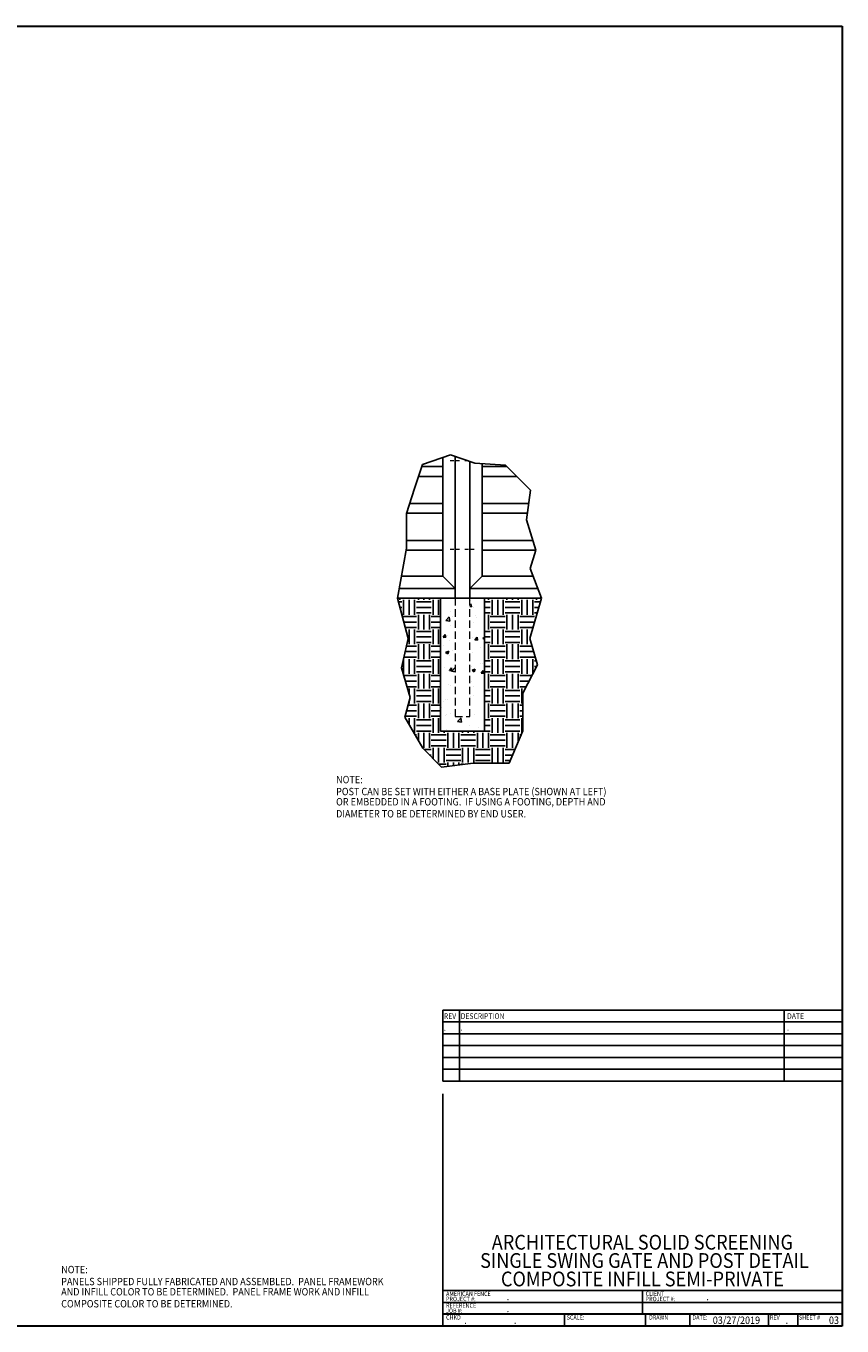
# Model space of a CAD drawing. Extents: x 44577 to 44985, y -15508 to -15244.
# Drawn here: x 44820 to 44985, y -15508 to -15244 of the extents above; entities that cross this region are included whole.
import ezdxf
from ezdxf.enums import TextEntityAlignment as Align

# ---------------------------------------------------------------- set-up
doc = ezdxf.new("R2010")
doc.units = 0
doc.header["$MEASUREMENT"] = 0
doc.linetypes.add('CENTER2', pattern=[1.125, 0.75, -0.125, 0.125, -0.125])
doc.linetypes.add('HIDDEN2', pattern=[0.1875, 0.125, -0.0625])
for name, color, linetype, lineweight in [('00 WR CENTER', 1, 'CENTER2', 20), ('00 WR HIDDEN', 6, 'HIDDEN2', 20), ('00 WR SHEET', 7, 'Continuous', 30)]:
    doc.layers.add(name, color=color, linetype=linetype, lineweight=lineweight)
for name, color, linetype in [('00 WR EXISTING 1', 8, 'Continuous'), ('00 WR OBJ 1', 7, 'Continuous'), ('00 WR OBJ 2', 4, 'Continuous'), ('00 WR SHEET 2', 7, 'Continuous'), ('00 WR TEXT', 3, 'Continuous')]:
    doc.layers.add(name, color=color, linetype=linetype)
doc.styles.add('00 WR TEXT', font='arial.ttf', dxfattribs={"width": 0.9})

msp = doc.modelspace()

# ---------------------------------------------------------------- hatches: boundary and pattern name
at = {"layer": '00 WR EXISTING 1'}
h = msp.add_hatch(dxfattribs=at)
h.set_pattern_fill('EARTH', color=256, scale=12)
h.set_pattern_definition([(0, (3501.9528, -636.17), (3, 3), [3, -3]), (0, (3501.9528, -635.045), (3, 3), [3, -3]), (0, (3501.9528, -633.92), (3, 3), [3, -3]), (90, (3502.3278, -633.545), (-3, 3), [3, -3]), (90, (3503.4528, -633.545), (-3, 3), [3, -3]), (90, (3504.5778, -633.545), (-3, 3), [3, -3])])
h.paths.add_polyline_path([(44912.79955, -15387.19737), (44903.79955, -15387.19737), (44903.79955, -15360.19737), (44895.06128, -15360.19737), (44897.26865, -15368.39887), (44895.92343, -15374.34442), (44897.63471, -15380.33181), (44896.59705, -15384.32386), (44900.22887, -15390.64891), (44904.0669, -15394.48694), (44910.50176, -15393.65591), (44917.81731, -15393.65591), (44920.56713, -15387.12347), (44920.56713, -15379.5023), (44923.52448, -15373.74753), (44921.96798, -15368.35568), (44924.36619, -15360.19737), (44912.79955, -15360.19737)])
h = msp.add_hatch(dxfattribs=at)
h.set_pattern_fill('AR-CONC', color=256, scale=0.9)
h.set_pattern_definition([(50, (3501.953, -636.17), (6.45534164, -0.5647692), [0.675, -7.425]), (355, (3501.953, -636.17), (-1.248762, 6.7697292), [0.54, -5.94]), (100.451444, (3502.491, -636.217), (5.2065796, 6.2049599), [0.5736617, -6.310279]), (46.1842, (3501.953, -634.37), (9.605172, -1.4896735), [1.0125, -11.1375]), (96.635635, (3502.753, -634.494), (8.4119575, 8.7670674), [0.860493, -9.4654238]), (351.184164, (3501.953, -634.37), (8.4119575, 8.7670674), [0.81, -8.91]), (21, (3502.853, -634.82), (5.3721635, -3.62357), [0.675, -7.425]), (326, (3502.853, -634.82), (2.189838, 6.5263504), [0.54, -5.94]), (71.451445, (3503.3005, -635.122), (7.5620014, 2.9027804), [0.5736617, -6.310279]), (37.5, (3501.9528, -636.17), (0.1094387, 2.99604468), [0, -5.868, 0, -6.03, 0, -5.9625]), (7.5, (3501.9528, -636.17), (2.36762584, 3.5497054), [0, -3.438, 0, -5.733, 0, -2.2725]), (327.5, (3499.9458, -636.17), (4.80440193, -0.20299385), [0, -2.25, 0, -7.02, 0, -9.315]), (317.5, (3499.046, -636.17), (5.24867552, 0.90094484), [0, -2.925, 0, -4.662, 0, -6.615])])
h.paths.add_polyline_path([(44909.79955, -15384.19737), (44906.79955, -15384.19737), (44906.79955, -15360.19737), (44903.79955, -15360.19737), (44903.79955, -15387.19737), (44912.79955, -15387.19737), (44912.79955, -15360.19737), (44909.79955, -15360.19737)])

# ---------------------------------------------------------------- linework, layer by layer
at = {"layer": '00 WR CENTER'}
for p, q in [((44905.79955, -15332.19737), (44907.79955, -15332.19737)), ((44908.79955, -15332.19737), (44909.13515, -15332.19737)), ((44905.79955, -15350.19737), (44907.79955, -15350.19737)), ((44908.79955, -15350.19737), (44910.79955, -15350.19737))]:
    msp.add_line(p, q, dxfattribs=at)
at = {"layer": '00 WR EXISTING 1'}
for p, q in [((44900.16516, -15333.02966), (44898.55187, -15337.9235)), ((44905.84045, -15331.06317), (44900.16516, -15333.02966)), ((44910.81556, -15332.77585), (44905.84045, -15331.06317)), ((44917.04434, -15333.19887), (44910.81556, -15332.77585)), ((44922.09508, -15338.24962), (44917.04434, -15333.19887)), ((44898.55187, -15337.9235), (44896.92164, -15342.95987)), ((44921.27812, -15344.28156), (44922.09508, -15338.24962)), ((44896.92164, -15342.95987), (44896.92164, -15350.02593)), ((44923.21844, -15350.45352), (44921.27812, -15344.28156)), ((44896.92164, -15350.02593), (44895.06128, -15360.19737)), ((44922.08348, -15354.15715), (44923.21844, -15350.45352)), ((44924.36619, -15360.19737), (44922.08348, -15354.15715)), ((44924.36619, -15360.19737), (44895.06128, -15360.19737)), ((44895.06128, -15360.19737), (44897.26865, -15368.39887)), ((44903.79955, -15360.19737), (44903.79955, -15387.19737)), ((44912.79955, -15387.19737), (44912.79955, -15360.19737)), ((44921.96798, -15368.35568), (44924.36619, -15360.19737)), ((44897.26865, -15368.39887), (44895.92343, -15374.34442)), ((44923.52448, -15373.74753), (44921.96798, -15368.35568)), ((44895.92343, -15374.34442), (44897.63471, -15380.33181)), ((44920.56713, -15379.5023), (44923.52448, -15373.74753)), ((44897.63471, -15380.33181), (44896.59705, -15384.32386)), ((44920.56713, -15387.12347), (44920.56713, -15379.5023)), ((44896.59705, -15384.32386), (44900.22887, -15390.64891)), ((44903.79955, -15387.19737), (44912.79955, -15387.19737)), ((44917.81731, -15393.65591), (44920.56713, -15387.12347)), ((44900.22887, -15390.64891), (44904.0669, -15394.48694)), ((44904.0669, -15394.48694), (44910.50176, -15393.65591)), ((44910.50176, -15393.65591), (44917.81731, -15393.65591))]:
    msp.add_line(p, q, dxfattribs=at)
at = {"layer": '00 WR HIDDEN', "ltscale": 12}
for p, q in [((44906.79955, -15360.19737), (44906.79955, -15384.19737)), ((44909.79955, -15384.19737), (44909.79955, -15360.19737)), ((44906.79955, -15384.19737), (44909.79955, -15384.19737))]:
    msp.add_line(p, q, dxfattribs=at)
at = {"layer": '00 WR OBJ 1'}
for p, q in [((44904.29955, -15331.59709), (44904.29955, -15355.69737)), ((44906.79955, -15331.39334), (44906.79955, -15358.19737)), ((44909.79955, -15332.42609), (44909.79955, -15358.19737)), ((44912.29955, -15332.87663), (44912.29955, -15355.69737)), ((44904.29955, -15355.69737), (44895.88433, -15355.69737)), ((44906.79955, -15358.19737), (44904.29955, -15355.69737)), ((44909.79955, -15358.19737), (44912.29955, -15355.69737)), ((44912.29955, -15355.69737), (44922.66556, -15355.69737)), ((44906.79955, -15358.19737), (44895.42708, -15358.19737)), ((44909.79955, -15358.19737), (44923.61035, -15358.19737))]:
    msp.add_line(p, q, dxfattribs=at)
at = {"layer": '00 WR OBJ 2'}
for p, q in [((44906.79955, -15331.39334), (44906.79955, -15360.19737)), ((44909.79955, -15332.42609), (44909.79955, -15360.19737)), ((44904.29955, -15335.44737), (44899.36815, -15335.44737)), ((44904.29955, -15333.44737), (44900.02746, -15333.44737)), ((44912.29955, -15333.44737), (44917.29283, -15333.44737)), ((44912.29955, -15335.44737), (44919.29283, -15335.44737)), ((44904.29955, -15340.94737), (44897.57307, -15340.94737)), ((44912.29955, -15340.94737), (44921.7297, -15340.94737)), ((44904.29955, -15342.94737), (44896.92568, -15342.94737)), ((44912.29955, -15342.94737), (44921.45882, -15342.94737)), ((44904.29955, -15348.44737), (44896.92164, -15348.44737)), ((44912.29955, -15348.44737), (44922.58775, -15348.44737)), ((44904.29955, -15350.44737), (44896.84455, -15350.44737)), ((44912.29955, -15350.44737), (44923.21651, -15350.44737))]:
    msp.add_line(p, q, dxfattribs=at)
at = {"layer": '00 WR SHEET', "color": 7}
for p, q in [((44577.42074, -15243.98627), (44985.42074, -15243.98627)), ((44985.42074, -15243.98627), (44985.42074, -15507.98627)), ((44985.42074, -15505.58627), (44904.28843, -15505.58627)), ((44985.42074, -15507.98627), (44577.42074, -15507.98627))]:
    msp.add_line(p, q, dxfattribs=at)
at = {"layer": '00 WR SHEET 2'}
for p, q in [((44904.28843, -15458.23329), (44904.28843, -15443.83329)), ((44985.42074, -15443.83329), (44904.28843, -15443.83329)), ((44985.42074, -15443.83329), (44904.28843, -15443.83329)), ((44907.69676, -15458.23329), (44907.69676, -15443.83329)), ((44973.65894, -15458.23329), (44973.65894, -15443.83329)), ((44985.42074, -15446.23329), (44904.28843, -15446.23329)), ((44985.42074, -15448.63329), (44904.28843, -15448.63329)), ((44985.42074, -15451.03329), (44904.28843, -15451.03329)), ((44985.42074, -15453.43329), (44904.28843, -15453.43329)), ((44985.42074, -15455.83329), (44904.28843, -15455.83329)), ((44985.42074, -15458.23329), (44904.28843, -15458.23329)), ((44985.42074, -15458.23329), (44904.28843, -15458.23329)), ((44904.28843, -15460.81772), (44904.28843, -15507.98627)), ((44985.42074, -15500.78627), (44904.28843, -15500.78627)), ((44944.85458, -15503.18627), (44944.85458, -15500.78627)), ((44985.42074, -15503.18627), (44904.28843, -15503.18627)), ((44944.85458, -15503.18627), (44944.85458, -15505.58627)), ((44929.01541, -15507.98627), (44929.01541, -15505.58627)), ((44945.51541, -15507.98627), (44945.51541, -15505.58627)), ((44954.51541, -15507.98627), (44954.51541, -15505.58627)), ((44970.51468, -15507.98627), (44970.51468, -15505.58627)), ((44976.42074, -15507.98627), (44976.42074, -15505.58627))]:
    msp.add_line(p, q, dxfattribs=at)

# ---------------------------------------------------------------- texts
at = {"layer": '00 WR TEXT', "ltscale": 12, "style": '00 WR TEXT', "width": 0.9}
for s, p in [('NOTE:', (44882.61703, -15397.76619)), ('POST CAN BE SET WITH EITHER A BASE PLATE (SHOWN AT LEFT)', (44882.61703, -15400.2007)), ('OR EMBEDDED IN A FOOTING.  IF USING A FOOTING, DEPTH AND ', (44882.61703, -15402.27753)), ('DIAMETER TO BE DETERMINED BY END USER.', (44882.61703, -15404.71204)), ('NOTE:', (44826.75354, -15497.27269)), ('PANELS SHIPPED FULLY FABRICATED AND ASSEMBLED.  PANEL FRAMEWORK', (44826.75354, -15499.70719)), ('AND INFILL COLOR TO BE DETERMINED.  PANEL FRAME WORK AND INFILL ', (44826.75354, -15501.78402)), ('COMPOSITE COLOR TO BE DETERMINED.', (44826.75354, -15504.21853))]:
    msp.add_text(s, height=1.5, dxfattribs=at).set_placement(p)
at = {"layer": '00 WR TEXT', "style": '00 WR TEXT', "width": 0.9}
for s, height, p in [('REV', 1.125, (44904.52187, -15444.48524)), ('DESCRIPTION', 1.125, (44907.94584, -15444.48524)), ('DATE', 1.125, (44974.26687, -15444.48524)), ('.', 1.125, (44904.52187, -15446.88524)), ('.', 1.125, (44907.94584, -15446.88524)), ('.', 1.125, (44974.26687, -15446.88524)), ('AMERICAN FENCE', 0.9, (44904.9664, -15500.98232)), ('PROJECT #:', 0.9, (44904.9664, -15502.03741)), ('CLIENT', 0.9, (44945.53256, -15500.98232)), ('PROJECT #:', 0.9, (44945.53256, -15502.03741)), ('JOB #:', 0.9, (44904.9664, -15504.43741)), ('REFERENCE', 0.9, (44904.9664, -15503.38232)), ('CHKD', 0.9, (44904.9664, -15505.78232)), ('SCALE:', 0.9, (44929.47142, -15505.78232)), ('DRAWN', 0.9, (44946.2047, -15505.78232)), ('DATE:', 0.9, (44955.02279, -15505.78232)), ('REV', 0.9, (44970.76947, -15505.78232)), ('SHEET #', 0.9, (44976.67317, -15505.78232))]:
    msp.add_text(s, height=height, dxfattribs=at).set_placement(p, align=Align.TOP_LEFT)
for s, p in [('ARCHITECTURAL SOLID SCREENING', (44944.85458, -15492.47504)), (' SINGLE SWING GATE AND POST DETAIL', (44944.85458, -15496.18787)), ('COMPOSITE INFILL SEMI-PRIVATE', (44944.85458, -15499.93544))]:
    msp.add_text(s, height=3, dxfattribs=at).set_placement(p, align=Align.CENTER)
for s, p in [('.', (44917.28676, -15502.76558)), ('.', (44957.85291, -15502.76558)), ('.', (44908.67761, -15507.56558)), ('.', (44917.28676, -15505.16558)), ('.', (44918.7479, -15507.56558)), ('03/27/2019', (44959.15683, -15507.56558)), ('.', (44973.9565, -15507.56558)), ('03', (44982.76574, -15507.56558))]:
    msp.add_text(s, height=1.5, dxfattribs=at).set_placement(p)

doc.saveas('drawing.dxf')
